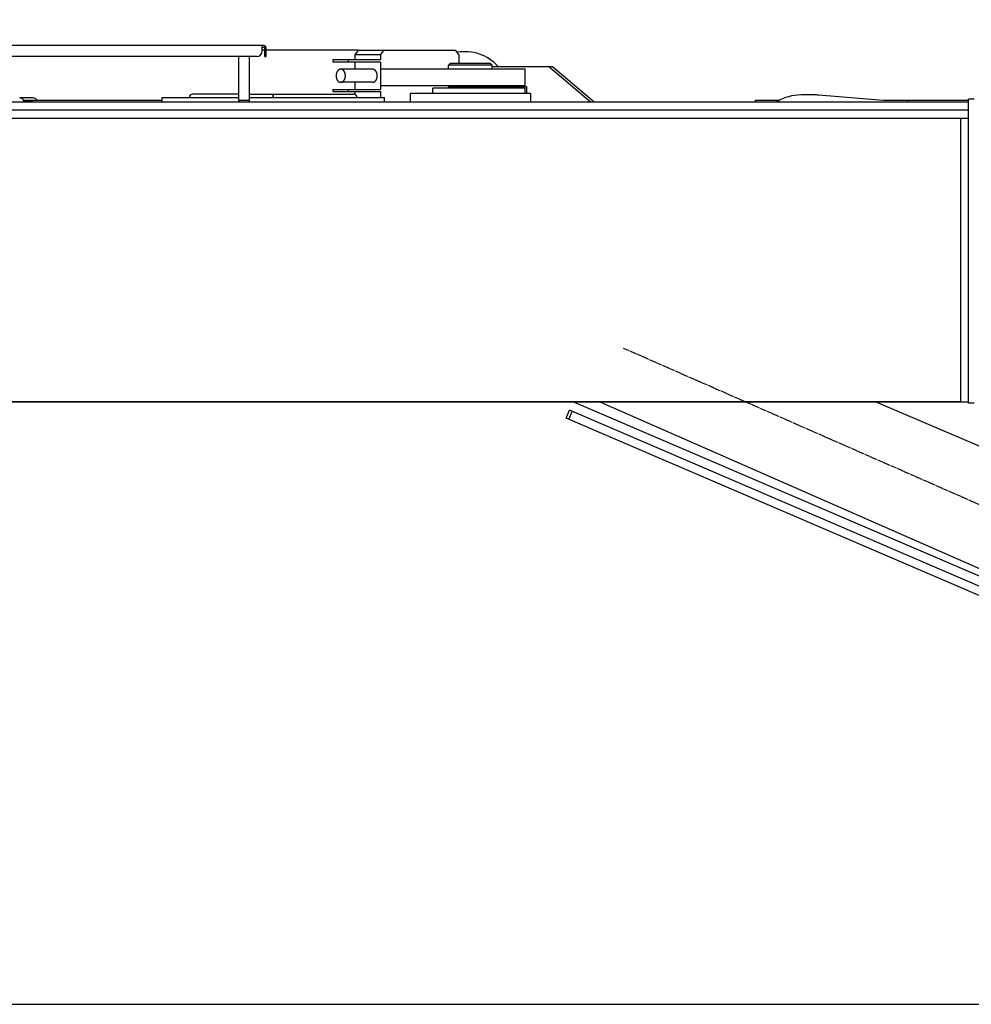
# Model space of a CAD drawing. Units: millimetres. Extents: x -13020 to 46787, y 21597 to 63697.
# Drawn here: x 31571 to 33309, y 29682 to 31479 of the extents above; entities that cross this region are included whole.
import ezdxf

# ---------------------------------------------------------------- set-up
doc = ezdxf.new("R2010")
doc.units = ezdxf.units.MM
doc.linetypes.add('CENTER2', pattern=[13, 10, -1, 1, -1])
doc.layers.get('0').update_dxf_attribs({"linetype": 'CONTINUOUS'})
doc.layers.get('Defpoints').update_dxf_attribs({"linetype": 'CONTINUOUS'})
doc.layers.add('1', color=7, linetype='CONTINUOUS')
doc.layers.add('gay', color=7, linetype='CONTINUOUS')
doc.styles.get("Standard").update_dxf_attribs({"font": 'txt.shx', "bigfont": 'bigfont.shx'})
doc.dimstyles.new('ME10_DIM_7', dxfattribs={"dimtxt": 250, "dimasz": 312.5, "dimexe": 100, "dimexo": 0, "dimtad": 1, "dimdec": 1, "dimdsep": 46, "dimtxsty": 'Standard', "dimblk1": 'CLOSED', "dimblk2": 'CLOSED', "dimsah": 1, "dimcen": 0.09, "dimclrd": 2, "dimclre": 2, "dimclrt": 1, "dimadec": 0, "dimazin": 0, "dimtfac": 1, "dimtdec": 4, "dimtofl": 0, "dimtmove": 0, "dimatfit": 3, "dimldrblk": 'CLOSED', "dimfxl": 0, "dimtolj": 1, "dimtzin": 0, "dimarcsym": 0})

# ---------------------------------------------------------------- blocks, each defined once
blk = doc.blocks.new('cylinder')
at = {"layer": 'gay', "linetype": 'CENTER2'}
blk.add_line((-1873.6, 823), (45.8, -20.1), dxfattribs=at)
at = {"layer": 'gay', "linetype": 'Continuous'}
for p, q in [((-1964.6, 725), (-307.6, 13.5)), ((-1916.7, 725), (-135.7, -57.3)), ((-1412.1, 725), (-544, 352.2)), ((-1977.9, 694.8), (-1971.6, 709.5)), ((-1973, 692.7), (-1966.7, 707.4)), ((-314.3, -2.1), (-1971.6, 709.5)), ((-320.7, -16.8), (-1977.9, 694.8))]:
    blk.add_line(p, q, dxfattribs=at)
blk = doc.blocks.new('guy-1')
at = {"color": 0, "linetype": 'ByBlock', "lineweight": -2}
for p, q in [((1292.9, 375), (621.008769, 375)), ((1290, 365), (1290, 375)), ((1290, 372.5), (1292.9, 372.5)), ((1294.5, 366.5), (1290, 366.5)), ((1294.5, 355), (1294.5, 370.9)), ((1297, 355), (1297, 370.9)), ((1464.703038, 366.5), (1297, 366.5)), ((1465.053608, 367), (1459.444489, 359)), ((1464.672946, 366.5), (1465.02351, 367)), ((1465.02351, 367), (1465.053608, 367)), ((1465.053608, 367), (1643.182835, 367)), ((1511.400153, 367), (1505.791035, 359)), ((1643.182835, 367), (1643.214446, 367)), ((1648.823565, 359), (1643.214446, 367)), ((1280, 355), (597, 355)), ((1247, 275.5), (1247, 355)), ((1267, 275.5), (1267, 355)), ((1294.5, 355), (1297, 355)), ((1419.075476, 349), (1419.075476, 345)), ((1505.791035, 349), (1419.075476, 349)), ((1505.791035, 345), (1419.075476, 345)), ((1447.596427, 345), (1447.596427, 349)), ((1459.444489, 359), (1505.791035, 359)), ((1459.444489, 349), (1459.444489, 359)), ((1459.444489, 331.920394), (1459.444489, 345)), ((1505.791035, 359), (1505.791035, 349)), ((1505.791035, 345), (1505.791035, 295)), ((1633.000391, 342.5), (1630.000391, 339.5)), ((1706.971484, 342.5), (1633.000391, 342.5)), ((1648.823565, 359), (1648.823565, 342.5)), ((1707.000391, 342.5), (1706.971484, 342.5)), ((1707.000391, 342.5), (1710.000391, 339.5)), ((1491.530559, 331.920394), (1433.335951, 331.920394)), ((1505.791035, 332.5), (1648.791857, 332.5)), ((1630.000391, 332.5), (1630.000391, 339.5)), ((1709.971484, 339.5), (1630.000391, 339.5)), ((1648.791857, 332.5), (1648.823565, 332.5)), ((1648.823565, 332.5), (1656.308299, 332.5)), ((1656.308299, 332.5), (1705.000391, 332.5)), ((1705.000391, 332.5), (1709.971484, 332.5)), ((1710.000391, 339.5), (1709.971484, 339.5)), ((1709.971484, 332.5), (1710.000391, 332.5)), ((1710.000391, 332.5), (1710.000391, 339.5)), ((1710.000391, 337), (1820.16161, 337)), ((1710.000391, 332.5), (1770.000391, 332.5)), ((1770.000391, 302.5), (1770.000391, 332.5)), ((1888.828667, 272.5), (1812.606588, 337)), ((1820.16161, 337), (1896.175589, 272.5)), ((1491.530559, 308.079606), (1433.335951, 308.079606)), ((1459.444489, 295), (1459.444489, 308.079606)), ((1419.075476, 295), (1419.075476, 291)), ((1419.075476, 295), (1505.791035, 295)), ((1419.075476, 291), (1505.791035, 291)), ((1447.596427, 291), (1447.596427, 295)), ((1459.444489, 285.979459), (1459.444489, 291)), ((1505.791035, 302.5), (1770.000391, 302.5)), ((1505.791035, 291), (1505.791035, 280.5)), ((1601.427191, 287.5), (1601.427191, 297.5)), ((1770.047188, 297.5), (1601.427191, 297.5)), ((1630.881524, 300), (1709.143903, 300)), ((1635.000391, 300), (1635.000391, 302.5)), ((1648.791857, 302.5), (1648.823565, 302.5)), ((1705.000391, 300), (1705.000391, 302.5)), ((1705.000391, 300.5), (1772.691341, 300.5)), ((1732.082467, 297.5), (1732.07178, 297.5)), ((1733.345592, 297.5), (1732.082467, 297.5)), ((1733.547255, 297.5), (1733.345592, 297.5)), ((1769.971484, 302.5), (1770.000391, 302.5)), ((1770.046934, 297.5), (1770.047188, 297.5)), ((1770.047188, 287.5), (1770.047188, 297.5)), ((1772.691341, 300.5), (1772.691341, 287.5)), ((789.3, 272.5), (851.005341, 272.5)), ((871.8032, 279.792286), (846.998865, 279.795613)), ((851.005341, 272.5), (854.7, 272.5)), ((1107, 275), (854.7, 275)), ((854.7, 274.5), (869.3, 274.5)), ((854.7, 272.5), (1265.267949, 272.5)), ((1107, 280.5), (1247, 280.5)), ((1107, 272.5), (1107, 280.5)), ((1247, 286.5), (1162.83496, 286.5)), ((1247, 275.5), (1267, 275.5)), ((1248.732051, 272.5), (1247, 275.5)), ((1265.267949, 272.5), (1267, 275.5)), ((1265.267949, 272.5), (1558.093055, 272.5)), ((1267, 286.5), (1310.046657, 286.5)), ((1267, 280.5), (1459.444489, 280.5)), ((1309.788303, 280.5), (1309.788303, 286.5)), ((1309.91748, 286.5), (1457, 286.5)), ((1310.046657, 286.5), (1310.046657, 280.5)), ((1459.444489, 280.5), (1463, 280.5)), ((1463, 280.5), (1513, 280.5)), ((1513, 272.5), (1513, 280.5)), ((1558.093055, 272.5), (2580, 272.5)), ((1601.414056, 287.5), (1560, 287.5)), ((1560, 287.5), (1560, 272.5)), ((1601.427191, 287.5), (1601.414056, 287.5)), ((1602.878845, 287.5), (1601.427191, 287.5)), ((1603.082881, 287.5), (1602.878845, 287.5)), ((1606.45302, 287.5), (1603.082881, 287.5)), ((1610, 287.5), (1606.45302, 287.5)), ((1613.322227, 287.5), (1610, 287.5)), ((1732.07178, 287.5), (1613.322227, 287.5)), ((1732.082467, 287.5), (1732.07178, 287.5)), ((1733.345592, 287.5), (1732.082467, 287.5)), ((1733.547255, 287.5), (1733.345592, 287.5)), ((1755.000138, 287.5), (1733.547255, 287.5)), ((1755.000392, 287.5), (1755.000138, 287.5)), ((1770.046934, 287.5), (1755.000392, 287.5)), ((1770.047188, 287.5), (1770.046934, 287.5)), ((1780, 287.5), (1770.047188, 287.5)), ((1780, 287.5), (1780, 272.5)), ((2234, 275), (2190, 275)), ((2190, 275), (2190, 272.5)), ((2299, 285), (2274, 285)), ((2424.536142, 275), (2305.94053, 284.716167)), ((2580, 275), (2424.536142, 275)), ((2468.9927, 272.5), (2468.9927, 275)), ((2590, 277.5), (2580, 277.5)), ((2580, -277.5), (2580, 277.5)), ((2580, 257.5), (509.40823, 257.5)), ((523.547803, 242.6), (2580, 242.6)), ((2565.1, 242.6), (2565.1, -275)), ((481.501088, -275), (2580, -275)), ((2590, -277.5), (2580, -277.5))]:
    blk.add_line(p, q, dxfattribs=at)
for points in [[(1433.335951, 331.920394), (1433.32622, 331.919942), (1433.297293, 331.918597), (1433.249975, 331.916389), (1433.185615, 331.913351), (1433.106102, 331.909504), (1433.013841, 331.904841), (1432.911698, 331.899327), (1432.802902, 331.892905), (1432.690901, 331.885526), (1432.579196, 331.877182), (1432.471158, 331.86795), (1432.36986, 331.858023), (1432.277937, 331.84773), (1432.197509, 331.837534), (1432.130161, 331.827999), (1432.07698, 331.819734), (1432.038643, 331.813327), (1432.015526, 331.809266), (1432.007804, 331.807874), (1432.000109, 331.80647), (1431.977395, 331.802219), (1431.940728, 331.795018), (1431.891748, 331.784728), (1431.832493, 331.771212), (1431.765202, 331.754395), (1431.692134, 331.73431), (1431.615433, 331.711145), (1431.537061, 331.68528), (1431.458792, 331.657299), (1431.382264, 331.627986), (1431.309052, 331.5983), (1431.240739, 331.569327), (1431.178954, 331.542218), (1431.12536, 331.518123), (1431.081582, 331.49811), (1431.049094, 331.483098), (1431.029083, 331.473794), (1431.022323, 331.470642), (1431.015549, 331.467479), (1430.995324, 331.458012), (1430.96196, 331.442311), (1430.916013, 331.420523), (1430.858338, 331.392901), (1430.790135, 331.359843), (1430.712976, 331.321928), (1430.628808, 331.279934), (1430.539913, 331.234848), (1430.448831, 331.187849), (1430.358256, 331.140278), (1430.270911, 331.093581), (1430.189422, 331.049257), (1430.116205, 331.008777), (1430.053376, 330.973525), (1430.002692, 330.944726), (1429.965522, 330.923392), (1429.942836, 330.910281), (1429.93521, 330.905858), (1429.927587, 330.901429), (1429.904947, 330.888227), (1429.867982, 330.866523), (1429.817855, 330.836805), (1429.756211, 330.799815), (1429.685155, 330.756584), (1429.607195, 330.708435), (1429.525132, 330.656947), (1429.441909, 330.603883), (1429.360422, 330.551075), (1429.283323, 330.500298), (1429.212844, 330.453136), (1429.150672, 330.410882), (1429.097899, 330.374479), (1429.055051, 330.344507), (1429.022196, 330.321238), (1428.999105, 330.304716), (1428.985442, 330.294866), (1428.980924, 330.291596), (1428.976445, 330.288348), (1428.963361, 330.278822), (1428.942683, 330.263646), (1428.915942, 330.24378), (1428.884986, 330.220407), (1428.851749, 330.194803), (1428.81804, 330.168209), (1428.785366, 330.14173), (1428.754835, 330.116265), (1428.727134, 330.092479), (1428.702576, 330.07081), (1428.681202, 330.051511), (1428.662894, 330.034703), (1428.647491, 330.02043), (1428.634869, 330.008707), (1428.624975, 329.999546), (1428.617832, 329.992969), (1428.613504, 329.989007), (1428.612053, 329.987683), (1428.610604, 329.986363), (1428.606306, 329.982461), (1428.599285, 329.976122), (1428.589697, 329.967506), (1428.577661, 329.956695), (1428.563208, 329.943618), (1428.546258, 329.928011), (1428.526644, 329.909459), (1428.504196, 329.887507), (1428.478855, 329.861821), (1428.450805, 329.832391), (1428.420594, 329.799694), (1428.389199, 329.764807), (1428.358021, 329.729403), (1428.32879, 329.695641), (1428.303402, 329.665934), (1428.283687, 329.642651), (1428.271177, 329.627788), (1428.266888, 329.622678), (1428.262558, 329.617511), (1428.249448, 329.601823), (1428.227242, 329.575109), (1428.195561, 329.53672), (1428.154148, 329.486106), (1428.103073, 329.423082), (1428.042896, 329.348073), (1427.97478, 329.26227), (1427.900499, 329.167686), (1427.822362, 329.067094), (1427.743053, 328.963853), (1427.665424, 328.861671), (1427.592282, 328.764338), (1427.526193, 328.675465), (1427.469347, 328.598276), (1427.423483, 328.535467), (1427.389882, 328.489135), (1427.369401, 328.460756), (1427.362522, 328.4512), (1427.355649, 328.44164), (1427.335255, 328.413203), (1427.302018, 328.366628), (1427.257065, 328.303197), (1427.20197, 328.224776), (1427.138715, 328.133836), (1427.069624, 328.033418), (1426.997256, 327.927021), (1426.924253, 327.818417), (1426.853175, 327.711413), (1426.786324, 327.609572), (1426.72559, 327.515965), (1426.672358, 327.432982), (1426.627467, 327.36223), (1426.59125, 327.304564), (1426.563645, 327.260204), (1426.544345, 327.228951), (1426.532967, 327.210425), (1426.529212, 327.204293), (1426.525494, 327.198212), (1426.514656, 327.180433), (1426.497601, 327.152285), (1426.47569, 327.115784), (1426.450553, 327.073373), (1426.423878, 327.027629), (1426.39721, 326.980978), (1426.371798, 326.935473), (1426.348509, 326.892659), (1426.327816, 326.853539), (1426.309855, 326.818627), (1426.294521, 326.788071), (1426.28159, 326.761794), (1426.270821, 326.739643), (1426.262037, 326.721487), (1426.255152, 326.707273), (1426.250169, 326.697031), (1426.24714, 326.690835), (1426.246122, 326.68876), (1426.245105, 326.686689), (1426.242082, 326.680551), (1426.237126, 326.670537), (1426.230335, 326.656868), (1426.221796, 326.639676), (1426.211561, 326.618915), (1426.19964, 326.594316), (1426.186011, 326.565445), (1426.170667, 326.531837), (1426.153671, 326.493215), (1426.135228, 326.449729), (1426.115737, 326.402172), (1426.095825, 326.352106), (1426.076338, 326.301853), (1426.058287, 326.254344), (1426.042755, 326.212815), (1426.030777, 326.180419), (1426.023211, 326.159802), (1426.020623, 326.152723), (1426.018013, 326.145572), (1426.010127, 326.12389), (1425.996824, 326.087065), (1425.977947, 326.034329), (1425.953431, 325.965074), (1425.923404, 325.879197), (1425.888282, 325.777412), (1425.848817, 325.661445), (1425.806094, 325.534096), (1425.76148, 325.399141), (1425.716521, 325.261097), (1425.672826, 325.124898), (1425.631939, 324.995536), (1425.595236, 324.877727), (1425.563857, 324.775644), (1425.538674, 324.692743), (1425.520304, 324.631683), (1425.509141, 324.594322), (1425.505398, 324.58175), (1425.501661, 324.569175), (1425.490589, 324.53179), (1425.472601, 324.470625), (1425.448382, 324.387452), (1425.418868, 324.284825), (1425.385212, 324.166091), (1425.348728, 324.035323), (1425.310829, 323.897166), (1425.272935, 323.756584), (1425.236381, 323.618531), (1425.202332, 323.487602), (1425.171707, 323.367708), (1425.145139, 323.261831), (1425.122963, 323.171919), (1425.105252, 323.098923), (1425.091879, 323.042978), (1425.082604, 323.003688), (1425.077169, 322.980454), (1425.075382, 322.972773), (1425.073614, 322.965161), (1425.06848, 322.942935), (1425.060456, 322.907839), (1425.050257, 322.862508), (1425.038729, 322.810117), (1425.026734, 322.753979), (1425.015036, 322.69717), (1425.004224, 322.642231), (1424.994667, 322.591007), (1424.986515, 322.54461), (1424.979735, 322.503515), (1424.974175, 322.467737), (1424.969637, 322.437042), (1424.965932, 322.411145), (1424.962927, 322.389843), (1424.960559, 322.37308), (1424.958827, 322.360935), (1424.957763, 322.353556), (1424.957403, 322.351079), (1424.957042, 322.348603), (1424.955963, 322.341248), (1424.954175, 322.329196), (1424.951699, 322.312657), (1424.948571, 322.291755), (1424.944842, 322.266443), (1424.940588, 322.236474), (1424.935907, 322.201457), (1424.93092, 322.161015), (1424.925765, 322.114999), (1424.920597, 322.063741), (1424.915574, 322.008266), (1424.910854, 321.950412), (1424.906586, 321.892811), (1424.902902, 321.838714), (1424.899916, 321.791671), (1424.897719, 321.755114), (1424.896374, 321.731905), (1424.895922, 321.723947), (1424.895469, 321.715912), (1424.894123, 321.691578), (1424.891923, 321.650339), (1424.888939, 321.591449), (1424.88528, 321.51436), (1424.881096, 321.419087), (1424.876579, 321.306526), (1424.871952, 321.178669), (1424.867449, 321.03865), (1424.863295, 320.890635), (1424.859679, 320.739567), (1424.856729, 320.590808), (1424.854498, 320.44976), (1424.852962, 320.321498), (1424.852024, 320.210495), (1424.851541, 320.120442), (1424.85135, 320.054167), (1424.851304, 320.013636), (1424.851301, 320), (1424.851304, 319.986364), (1424.85135, 319.945833), (1424.851541, 319.879557), (1424.852024, 319.789504), (1424.852962, 319.678502), (1424.854498, 319.55024), (1424.856729, 319.409192), (1424.859679, 319.260433), (1424.863295, 319.109364), (1424.867449, 318.96135), (1424.871952, 318.821331), (1424.876579, 318.693473), (1424.881096, 318.580913), (1424.88528, 318.48564), (1424.888939, 318.408551), (1424.891923, 318.349661), (1424.894123, 318.308422), (1424.895469, 318.284087), (1424.895922, 318.276053), (1424.896374, 318.268094), (1424.897719, 318.244886), (1424.899916, 318.208329), (1424.902902, 318.161286), (1424.906586, 318.107189), (1424.910854, 318.049588), (1424.915574, 317.991734), (1424.920597, 317.936259), (1424.925765, 317.885001), (1424.93092, 317.838985), (1424.935907, 317.798543), (1424.940588, 317.763526), (1424.944842, 317.733557), (1424.948571, 317.708245), (1424.951699, 317.687343), (1424.954175, 317.670804), (1424.955963, 317.658752), (1424.957042, 317.651397), (1424.957403, 317.648921), (1424.957763, 317.646444), (1424.958827, 317.639065), (1424.960559, 317.62692), (1424.962927, 317.610157), (1424.965932, 317.588855), (1424.969637, 317.562957), (1424.974175, 317.532263), (1424.979735, 317.496485), (1424.986515, 317.45539), (1424.994667, 317.408993), (1425.004224, 317.357769), (1425.015036, 317.30283), (1425.026734, 317.24602), (1425.038729, 317.189883), (1425.050257, 317.137492), (1425.060456, 317.092161), (1425.06848, 317.057065), (1425.073614, 317.034839), (1425.075382, 317.027227), (1425.077169, 317.019546), (1425.082604, 316.996312), (1425.091879, 316.957022), (1425.105252, 316.901077), (1425.122963, 316.828081), (1425.145139, 316.738169), (1425.171707, 316.632292), (1425.202332, 316.512398), (1425.236381, 316.381469), (1425.272935, 316.243416), (1425.310829, 316.102834), (1425.348728, 315.964677), (1425.385212, 315.833909), (1425.418868, 315.715175), (1425.448382, 315.612548), (1425.472601, 315.529375), (1425.490589, 315.46821), (1425.501661, 315.430825), (1425.505398, 315.41825), (1425.509141, 315.405677), (1425.520304, 315.368317), (1425.538674, 315.307257), (1425.563857, 315.224356), (1425.595236, 315.122273), (1425.631939, 315.004464), (1425.672826, 314.875102), (1425.716521, 314.738903), (1425.76148, 314.600859), (1425.806094, 314.465904), (1425.848817, 314.338555), (1425.888282, 314.222588), (1425.923404, 314.120803), (1425.953431, 314.034926), (1425.977947, 313.965671), (1425.996824, 313.912935), (1426.010127, 313.87611), (1426.018013, 313.854427), (1426.020623, 313.847276), (1426.023211, 313.840198), (1426.030777, 313.819581), (1426.042755, 313.787185), (1426.058287, 313.745656), (1426.076338, 313.698147), (1426.095825, 313.647894), (1426.115737, 313.597828), (1426.135228, 313.550271), (1426.153671, 313.506785), (1426.170667, 313.468163), (1426.186011, 313.434555), (1426.19964, 313.405683), (1426.211561, 313.381085), (1426.221796, 313.360324), (1426.230335, 313.343132), (1426.237126, 313.329463), (1426.242082, 313.319449), (1426.245105, 313.313311), (1426.246122, 313.31124), (1426.24714, 313.309165), (1426.250169, 313.302969), (1426.255152, 313.292727), (1426.262037, 313.278513), (1426.270821, 313.260357), (1426.28159, 313.238206), (1426.294521, 313.211929), (1426.309855, 313.181373), (1426.327816, 313.146461), (1426.348509, 313.107341), (1426.371798, 313.064527), (1426.39721, 313.019022), (1426.423878, 312.972371), (1426.450553, 312.926627), (1426.47569, 312.884216), (1426.497601, 312.847715), (1426.514656, 312.819566), (1426.525494, 312.801788), (1426.529212, 312.795707), (1426.532967, 312.789575), (1426.544345, 312.771049), (1426.563645, 312.739796), (1426.59125, 312.695436), (1426.627467, 312.63777), (1426.672358, 312.567018), (1426.72559, 312.484034), (1426.786324, 312.390428), (1426.853175, 312.288587), (1426.924253, 312.181583), (1426.997256, 312.072979), (1427.069624, 311.966582), (1427.138715, 311.866163), (1427.20197, 311.775224), (1427.257065, 311.696803), (1427.302018, 311.633372), (1427.335255, 311.586797), (1427.355649, 311.55836), (1427.362522, 311.5488), (1427.369401, 311.539244), (1427.389882, 311.510865), (1427.423483, 311.464533), (1427.469347, 311.401724), (1427.526193, 311.324535), (1427.592282, 311.235662), (1427.665424, 311.138329), (1427.743053, 311.036147), (1427.822362, 310.932906), (1427.900499, 310.832314), (1427.97478, 310.73773), (1428.042896, 310.651927), (1428.103073, 310.576918), (1428.154148, 310.513894), (1428.195561, 310.463279), (1428.227242, 310.424891), (1428.249448, 310.398177), (1428.262558, 310.382489), (1428.266888, 310.377322), (1428.271177, 310.372212), (1428.283687, 310.357349), (1428.303402, 310.334066), (1428.32879, 310.304359), (1428.358021, 310.270597), (1428.389199, 310.235193), (1428.420594, 310.200306), (1428.450805, 310.167609), (1428.478855, 310.138179), (1428.504196, 310.112493), (1428.526644, 310.09054), (1428.546258, 310.071989), (1428.563208, 310.056382), (1428.577661, 310.043305), (1428.589697, 310.032494), (1428.599285, 310.023878), (1428.606306, 310.017539), (1428.610604, 310.013637), (1428.612053, 310.012317), (1428.613504, 310.010993), (1428.617832, 310.007031), (1428.624975, 310.000454), (1428.634869, 309.991293), (1428.647491, 309.97957), (1428.662894, 309.965297), (1428.681202, 309.948489), (1428.702576, 309.92919), (1428.727134, 309.907521), (1428.754835, 309.883735), (1428.785366, 309.85827), (1428.81804, 309.831791), (1428.851749, 309.805197), (1428.884986, 309.779593), (1428.915942, 309.75622), (1428.942683, 309.736354), (1428.963361, 309.721178), (1428.976445, 309.711652), (1428.980924, 309.708404), (1428.985442, 309.705134), (1428.999105, 309.695284), (1429.022196, 309.678762), (1429.055051, 309.655493), (1429.097899, 309.625521), (1429.150672, 309.589118), (1429.212844, 309.546864), (1429.283323, 309.499702), (1429.360422, 309.448925), (1429.441909, 309.396117), (1429.525132, 309.343053), (1429.607195, 309.291565), (1429.685155, 309.243416), (1429.756211, 309.200185), (1429.817855, 309.163195), (1429.867982, 309.133477), (1429.904947, 309.111773), (1429.927587, 309.098571), (1429.93521, 309.094142), (1429.942836, 309.089719), (1429.965522, 309.076608), (1430.002692, 309.055274), (1430.053376, 309.026475), (1430.116205, 308.991223), (1430.189422, 308.950743), (1430.270911, 308.906418), (1430.358256, 308.859722), (1430.448831, 308.812151), (1430.539913, 308.765152), (1430.628808, 308.720066), (1430.712976, 308.678072), (1430.790135, 308.640157), (1430.858338, 308.607099), (1430.916013, 308.579477), (1430.96196, 308.557689), (1430.995324, 308.541988), (1431.015549, 308.53252), (1431.022323, 308.529358), (1431.029083, 308.526206), (1431.049094, 308.516902), (1431.081582, 308.50189), (1431.12536, 308.481877), (1431.178954, 308.457782), (1431.240739, 308.430673), (1431.309052, 308.4017), (1431.382264, 308.372014), (1431.458792, 308.342701), (1431.537061, 308.31472), (1431.615433, 308.288855), (1431.692134, 308.26569), (1431.765202, 308.245605), (1431.832493, 308.228788), (1431.891748, 308.215272), (1431.940728, 308.204982), (1431.977395, 308.197781), (1432.000109, 308.19353), (1432.007804, 308.192126), (1432.015526, 308.190734), (1432.038643, 308.186673), (1432.07698, 308.180266), (1432.130161, 308.172001), (1432.197509, 308.162466), (1432.277937, 308.15227), (1432.36986, 308.141977), (1432.471158, 308.13205), (1432.579196, 308.122817), (1432.690901, 308.114474), (1432.802902, 308.107095), (1432.911698, 308.100673), (1433.013841, 308.095159), (1433.106102, 308.090496), (1433.185615, 308.086649), (1433.249975, 308.083611), (1433.297293, 308.081403), (1433.32622, 308.080058), (1433.335951, 308.079606)], [(1441.835475, 320), (1441.835159, 320.013677), (1441.834218, 320.054334), (1441.832672, 320.120843), (1441.830541, 320.211322), (1441.82783, 320.323145), (1441.824519, 320.452981), (1441.820562, 320.596875), (1441.815894, 320.750382), (1441.810451, 320.908744), (1441.804208, 321.067114), (1441.797207, 321.22079), (1441.78959, 321.365431), (1441.781614, 321.497243), (1441.77365, 321.613088), (1441.766155, 321.710527), (1441.759627, 321.787788), (1441.754549, 321.843678), (1441.751324, 321.877466), (1441.750217, 321.888768), (1441.7491, 321.900037), (1441.745715, 321.933348), (1441.739973, 321.98726), (1441.731754, 322.059531), (1441.720952, 322.14733), (1441.707519, 322.24747), (1441.691509, 322.356636), (1441.673119, 322.471567), (1441.652702, 322.58917), (1441.630774, 322.70656), (1441.607995, 322.821049), (1441.585135, 322.930089), (1441.563034, 323.031225), (1441.542547, 323.122067), (1441.524493, 323.200307), (1441.50961, 323.263795), (1441.498515, 323.31065), (1441.491666, 323.339396), (1441.489352, 323.349086), (1441.487031, 323.358788), (1441.4801, 323.387692), (1441.468651, 323.435191), (1441.452847, 323.500258), (1441.432932, 323.581431), (1441.409243, 323.676804), (1441.382222, 323.784034), (1441.352425, 323.900369), (1441.320529, 324.022709), (1441.287327, 324.147687), (1441.253716, 324.27178), (1441.220674, 324.391433), (1441.189229, 324.503185), (1441.160418, 324.603794), (1441.135237, 324.690351), (1441.114595, 324.760365), (1441.099259, 324.811838), (1441.089813, 324.843312), (1441.086622, 324.853903), (1441.083426, 324.864495), (1441.073888, 324.895984), (1441.058174, 324.947499), (1441.036596, 325.017539), (1441.009653, 325.103937), (1440.978061, 325.203851), (1440.94277, 325.313817), (1440.904942, 325.429888), (1440.865895, 325.547849), (1440.827014, 325.6635), (1440.789645, 325.77296), (1440.754992, 325.87295), (1440.724028, 325.960999), (1440.697446, 326.035533), (1440.675653, 326.095839), (1440.658809, 326.141903), (1440.646898, 326.174156), (1440.639819, 326.193185), (1440.637474, 326.199468), (1440.635146, 326.20569), (1440.628331, 326.223834), (1440.617513, 326.25241), (1440.603425, 326.289176), (1440.586956, 326.331449), (1440.569046, 326.376465), (1440.550581, 326.421698), (1440.532319, 326.465118), (1440.51484, 326.505319), (1440.49854, 326.541529), (1440.483652, 326.573509), (1440.470291, 326.601378), (1440.458506, 326.625415), (1440.448331, 326.645886), (1440.439814, 326.662927), (1440.433033, 326.676506), (1440.428086, 326.686454), (1440.425069, 326.692548), (1440.424054, 326.694603), (1440.42304, 326.696661), (1440.420022, 326.702801), (1440.415061, 326.712939), (1440.408216, 326.726983), (1440.399496, 326.744891), (1440.388819, 326.766704), (1440.376008, 326.792554), (1440.360822, 326.822605), (1440.343028, 326.856955), (1440.322514, 326.895486), (1440.299403, 326.937716), (1440.27416, 326.982675), (1440.247643, 327.028844), (1440.221094, 327.074186), (1440.196056, 327.116282), (1440.174217, 327.152553), (1440.15721, 327.180548), (1440.1464, 327.19824), (1440.14269, 327.204293), (1440.138944, 327.210398), (1440.127591, 327.228846), (1440.108326, 327.259985), (1440.080763, 327.304212), (1440.044588, 327.361748), (1439.99973, 327.43239), (1439.946521, 327.515303), (1439.885796, 327.608884), (1439.818937, 327.710746), (1439.74784, 327.817811), (1439.67481, 327.926504), (1439.602408, 328.033005), (1439.533284, 328.133529), (1439.469999, 328.224565), (1439.414879, 328.303065), (1439.369907, 328.366557), (1439.336657, 328.413172), (1439.316256, 328.441633), (1439.309381, 328.4512), (1439.302499, 328.460763), (1439.282012, 328.489163), (1439.248401, 328.535526), (1439.202526, 328.59837), (1439.145669, 328.675594), (1439.07957, 328.764497), (1439.006422, 328.861849), (1438.928792, 328.964037), (1438.849484, 329.067273), (1438.771352, 329.167849), (1438.697078, 329.262408), (1438.628971, 329.348183), (1438.568804, 329.423164), (1438.517736, 329.486162), (1438.476331, 329.536756), (1438.444654, 329.575128), (1438.422452, 329.601831), (1438.409344, 329.617513), (1438.405014, 329.622678), (1438.400726, 329.627786), (1438.388218, 329.642644), (1438.368506, 329.665919), (1438.34312, 329.695616), (1438.313893, 329.729369), (1438.282717, 329.764764), (1438.251324, 329.799646), (1438.221113, 329.832341), (1438.193063, 329.861773), (1438.16772, 329.887463), (1438.14527, 329.909422), (1438.125654, 329.927981), (1438.108701, 329.943596), (1438.094246, 329.95668), (1438.082208, 329.967496), (1438.072619, 329.976117), (1438.065597, 329.982459), (1438.061298, 329.986363), (1438.059849, 329.987683), (1438.058398, 329.989008), (1438.05407, 329.992971), (1438.046926, 329.99955), (1438.037032, 330.008714), (1438.024408, 330.020439), (1438.009005, 330.034714), (1437.990697, 330.051524), (1437.969322, 330.070823), (1437.944765, 330.092492), (1437.917063, 330.116277), (1437.886533, 330.14174), (1437.853859, 330.168217), (1437.820151, 330.194808), (1437.786916, 330.220411), (1437.755959, 330.243782), (1437.729219, 330.263647), (1437.708541, 330.278823), (1437.695458, 330.288348), (1437.690979, 330.291596), (1437.68646, 330.294866), (1437.672797, 330.304715), (1437.649707, 330.321237), (1437.616852, 330.344505), (1437.574004, 330.374476), (1437.521231, 330.410879), (1437.45906, 330.453132), (1437.388581, 330.500294), (1437.311482, 330.551072), (1437.229995, 330.60388), (1437.146772, 330.656945), (1437.064708, 330.708433), (1436.986748, 330.756582), (1436.915692, 330.799814), (1436.854048, 330.836804), (1436.803921, 330.866523), (1436.766955, 330.888227), (1436.744315, 330.901428), (1436.736692, 330.905858), (1436.729067, 330.910281), (1436.70638, 330.923392), (1436.66921, 330.944726), (1436.618527, 330.973526), (1436.555697, 331.008778), (1436.48248, 331.049258), (1436.400991, 331.093582), (1436.313646, 331.140279), (1436.223071, 331.18785), (1436.131989, 331.234849), (1436.043094, 331.279935), (1435.958926, 331.321928), (1435.881767, 331.359843), (1435.813564, 331.392901), (1435.75589, 331.420523), (1435.709943, 331.442311), (1435.676578, 331.458012), (1435.656353, 331.467479), (1435.649579, 331.470642), (1435.642819, 331.473794), (1435.622808, 331.483098), (1435.59032, 331.498109), (1435.546542, 331.518123), (1435.492948, 331.542218), (1435.431163, 331.569327), (1435.36285, 331.5983), (1435.289638, 331.627986), (1435.21311, 331.657298), (1435.134841, 331.685279), (1435.056469, 331.711145), (1434.979768, 331.73431), (1434.9067, 331.754395), (1434.839409, 331.771212), (1434.780154, 331.784727), (1434.731175, 331.795018), (1434.694507, 331.802219), (1434.671793, 331.80647), (1434.664099, 331.807874), (1434.656376, 331.809266), (1434.633259, 331.813327), (1434.594923, 331.819734), (1434.541742, 331.827999), (1434.474393, 331.837534), (1434.393966, 331.84773), (1434.302043, 331.858023), (1434.200744, 331.86795), (1434.092706, 331.877183), (1433.981001, 331.885526), (1433.869, 331.892905), (1433.760204, 331.899327), (1433.658062, 331.904841), (1433.565801, 331.909504), (1433.486287, 331.913351), (1433.421927, 331.916389), (1433.374609, 331.918597), (1433.345683, 331.919942), (1433.335951, 331.920394)], [(1500.030083, 320), (1500.029767, 320.013677), (1500.028826, 320.054334), (1500.02728, 320.120843), (1500.025149, 320.211322), (1500.022438, 320.323145), (1500.019127, 320.452981), (1500.01517, 320.596875), (1500.010502, 320.750382), (1500.005059, 320.908744), (1499.998816, 321.067114), (1499.991815, 321.22079), (1499.984198, 321.365431), (1499.976222, 321.497243), (1499.968258, 321.613088), (1499.960762, 321.710527), (1499.954235, 321.787788), (1499.949157, 321.843678), (1499.945931, 321.877466), (1499.944825, 321.888768), (1499.943708, 321.900037), (1499.940323, 321.933348), (1499.934581, 321.98726), (1499.926362, 322.059531), (1499.91556, 322.14733), (1499.902126, 322.24747), (1499.886117, 322.356636), (1499.867727, 322.471567), (1499.84731, 322.58917), (1499.825382, 322.70656), (1499.802602, 322.821049), (1499.779743, 322.930089), (1499.757642, 323.031225), (1499.737155, 323.122067), (1499.719101, 323.200307), (1499.704218, 323.263795), (1499.693122, 323.31065), (1499.686274, 323.339396), (1499.683959, 323.349086), (1499.681639, 323.358788), (1499.674708, 323.387692), (1499.663259, 323.435191), (1499.647455, 323.500258), (1499.62754, 323.581431), (1499.603851, 323.676804), (1499.57683, 323.784034), (1499.547033, 323.900369), (1499.515137, 324.022709), (1499.481935, 324.147687), (1499.448324, 324.27178), (1499.415281, 324.391433), (1499.383837, 324.503185), (1499.355025, 324.603794), (1499.329845, 324.690351), (1499.309203, 324.760365), (1499.293867, 324.811838), (1499.284421, 324.843312), (1499.28123, 324.853903), (1499.278034, 324.864495), (1499.268496, 324.895984), (1499.252782, 324.947499), (1499.231204, 325.017539), (1499.204261, 325.103937), (1499.172668, 325.203851), (1499.137378, 325.313817), (1499.09955, 325.429888), (1499.060503, 325.547849), (1499.021622, 325.6635), (1498.984253, 325.77296), (1498.9496, 325.87295), (1498.918636, 325.960999), (1498.892054, 326.035533), (1498.870261, 326.095839), (1498.853417, 326.141903), (1498.841506, 326.174156), (1498.834427, 326.193185), (1498.832082, 326.199468), (1498.829754, 326.20569), (1498.822939, 326.223834), (1498.812121, 326.25241), (1498.798033, 326.289176), (1498.781564, 326.331449), (1498.763654, 326.376465), (1498.745189, 326.421698), (1498.726927, 326.465118), (1498.709448, 326.505319), (1498.693148, 326.541529), (1498.67826, 326.573509), (1498.664899, 326.601378), (1498.653114, 326.625415), (1498.642939, 326.645886), (1498.634422, 326.662927), (1498.627641, 326.676506), (1498.622694, 326.686454), (1498.619677, 326.692548), (1498.618662, 326.694603), (1498.617648, 326.696661), (1498.61463, 326.702801), (1498.609669, 326.712939), (1498.602824, 326.726983), (1498.594104, 326.744891), (1498.583427, 326.766704), (1498.570616, 326.792554), (1498.55543, 326.822605), (1498.537636, 326.856955), (1498.517122, 326.895486), (1498.494011, 326.937716), (1498.468768, 326.982675), (1498.442251, 327.028844), (1498.415702, 327.074186), (1498.390664, 327.116282), (1498.368825, 327.152553), (1498.351818, 327.180548), (1498.341008, 327.19824), (1498.337298, 327.204293), (1498.333552, 327.210398), (1498.322199, 327.228846), (1498.302934, 327.259985), (1498.275371, 327.304212), (1498.239196, 327.361748), (1498.194338, 327.43239), (1498.141129, 327.515303), (1498.080404, 327.608884), (1498.013545, 327.710746), (1497.942448, 327.817811), (1497.869418, 327.926504), (1497.797016, 328.033005), (1497.727892, 328.133529), (1497.664607, 328.224565), (1497.609487, 328.303065), (1497.564515, 328.366557), (1497.531265, 328.413172), (1497.510864, 328.441633), (1497.503988, 328.4512), (1497.497107, 328.460763), (1497.476619, 328.489163), (1497.443009, 328.535526), (1497.397134, 328.59837), (1497.340276, 328.675594), (1497.274178, 328.764497), (1497.20103, 328.861849), (1497.1234, 328.964037), (1497.044092, 329.067273), (1496.96596, 329.167849), (1496.891686, 329.262408), (1496.823579, 329.348183), (1496.763412, 329.423164), (1496.712344, 329.486162), (1496.670938, 329.536756), (1496.639262, 329.575128), (1496.61706, 329.601831), (1496.603952, 329.617513), (1496.599622, 329.622678), (1496.595334, 329.627786), (1496.582826, 329.642644), (1496.563114, 329.665919), (1496.537728, 329.695616), (1496.508501, 329.729369), (1496.477325, 329.764764), (1496.445931, 329.799646), (1496.415721, 329.832341), (1496.387671, 329.861773), (1496.362328, 329.887463), (1496.339878, 329.909422), (1496.320262, 329.927981), (1496.303309, 329.943596), (1496.288854, 329.95668), (1496.276816, 329.967496), (1496.267227, 329.976117), (1496.260205, 329.982459), (1496.255906, 329.986363), (1496.254457, 329.987683), (1496.253006, 329.989008), (1496.248677, 329.992971), (1496.241534, 329.99955), (1496.23164, 330.008714), (1496.219016, 330.020439), (1496.203613, 330.034714), (1496.185305, 330.051524), (1496.16393, 330.070823), (1496.139373, 330.092492), (1496.111671, 330.116277), (1496.081141, 330.14174), (1496.048467, 330.168217), (1496.014759, 330.194808), (1495.981523, 330.220411), (1495.950567, 330.243782), (1495.923826, 330.263647), (1495.903149, 330.278823), (1495.890066, 330.288348), (1495.885587, 330.291596), (1495.881068, 330.294866), (1495.867405, 330.304715), (1495.844315, 330.321237), (1495.81146, 330.344505), (1495.768612, 330.374476), (1495.715839, 330.410879), (1495.653668, 330.453132), (1495.583189, 330.500294), (1495.506089, 330.551072), (1495.424602, 330.60388), (1495.341379, 330.656945), (1495.259316, 330.708433), (1495.181356, 330.756582), (1495.1103, 330.799814), (1495.048656, 330.836804), (1494.998529, 330.866523), (1494.961563, 330.888227), (1494.938923, 330.901428), (1494.9313, 330.905858), (1494.923675, 330.910281), (1494.900988, 330.923392), (1494.863818, 330.944726), (1494.813135, 330.973526), (1494.750305, 331.008778), (1494.677088, 331.049258), (1494.595599, 331.093582), (1494.508254, 331.140279), (1494.417679, 331.18785), (1494.326597, 331.234849), (1494.237702, 331.279935), (1494.153534, 331.321928), (1494.076375, 331.359843), (1494.008172, 331.392901), (1493.950497, 331.420523), (1493.904551, 331.442311), (1493.871186, 331.458012), (1493.850961, 331.467479), (1493.844187, 331.470642), (1493.837427, 331.473794), (1493.817416, 331.483098), (1493.784928, 331.498109), (1493.74115, 331.518123), (1493.687556, 331.542218), (1493.625771, 331.569327), (1493.557458, 331.5983), (1493.484246, 331.627986), (1493.407718, 331.657298), (1493.329449, 331.685279), (1493.251077, 331.711145), (1493.174376, 331.73431), (1493.101308, 331.754395), (1493.034017, 331.771212), (1492.974762, 331.784727), (1492.925783, 331.795018), (1492.889115, 331.802219), (1492.866401, 331.80647), (1492.858707, 331.807874), (1492.850984, 331.809266), (1492.827867, 331.813327), (1492.789531, 331.819734), (1492.73635, 331.827999), (1492.669001, 331.837534), (1492.588574, 331.84773), (1492.496651, 331.858023), (1492.395352, 331.86795), (1492.287314, 331.877183), (1492.175609, 331.885526), (1492.063608, 331.892905), (1491.954812, 331.899327), (1491.85267, 331.904841), (1491.760409, 331.909504), (1491.680895, 331.913351), (1491.616535, 331.916389), (1491.569217, 331.918597), (1491.540291, 331.919942), (1491.530559, 331.920394)], [(1433.335951, 308.079606), (1433.345683, 308.080058), (1433.374609, 308.081403), (1433.421927, 308.083611), (1433.486287, 308.086649), (1433.565801, 308.090496), (1433.658062, 308.095158), (1433.760204, 308.100673), (1433.869, 308.107094), (1433.981001, 308.114474), (1434.092706, 308.122817), (1434.200744, 308.13205), (1434.302043, 308.141977), (1434.393966, 308.15227), (1434.474393, 308.162466), (1434.541742, 308.172001), (1434.594923, 308.180266), (1434.633259, 308.186673), (1434.656376, 308.190734), (1434.664099, 308.192126), (1434.671793, 308.19353), (1434.694507, 308.197781), (1434.731175, 308.204982), (1434.780154, 308.215272), (1434.839409, 308.228788), (1434.9067, 308.245605), (1434.979768, 308.26569), (1435.056469, 308.288855), (1435.134841, 308.31472), (1435.21311, 308.342702), (1435.289638, 308.372014), (1435.36285, 308.4017), (1435.431163, 308.430673), (1435.492948, 308.457782), (1435.546542, 308.481877), (1435.59032, 308.50189), (1435.622808, 308.516902), (1435.642819, 308.526206), (1435.649579, 308.529358), (1435.656353, 308.53252), (1435.676578, 308.541988), (1435.709943, 308.557689), (1435.75589, 308.579477), (1435.813564, 308.607099), (1435.881767, 308.640157), (1435.958926, 308.678072), (1436.043094, 308.720065), (1436.131989, 308.765151), (1436.223071, 308.81215), (1436.313646, 308.859721), (1436.400991, 308.906418), (1436.48248, 308.950742), (1436.555697, 308.991222), (1436.618527, 309.026474), (1436.66921, 309.055274), (1436.70638, 309.076608), (1436.729067, 309.089719), (1436.736692, 309.094142), (1436.744315, 309.098571), (1436.766955, 309.111773), (1436.803921, 309.133477), (1436.854048, 309.163196), (1436.915692, 309.200186), (1436.986748, 309.243417), (1437.064708, 309.291567), (1437.146772, 309.343055), (1437.229995, 309.39612), (1437.311482, 309.448928), (1437.388581, 309.499706), (1437.45906, 309.546868), (1437.521231, 309.589121), (1437.574004, 309.625524), (1437.616852, 309.655494), (1437.649707, 309.678763), (1437.672797, 309.695285), (1437.68646, 309.705134), (1437.690979, 309.708404), (1437.695458, 309.711652), (1437.708541, 309.721177), (1437.729219, 309.736353), (1437.755959, 309.756218), (1437.786916, 309.779589), (1437.820151, 309.805191), (1437.853859, 309.831783), (1437.886533, 309.85826), (1437.917063, 309.883723), (1437.944765, 309.907508), (1437.969322, 309.929177), (1437.990697, 309.948476), (1438.009005, 309.965286), (1438.024408, 309.97956), (1438.037032, 309.991286), (1438.046926, 310.00045), (1438.05407, 310.007029), (1438.058398, 310.010992), (1438.059849, 310.012317), (1438.061298, 310.013637), (1438.065597, 310.017541), (1438.072619, 310.023883), (1438.082208, 310.032504), (1438.094246, 310.04332), (1438.108701, 310.056404), (1438.125654, 310.072019), (1438.14527, 310.090578), (1438.16772, 310.112537), (1438.193063, 310.138227), (1438.221113, 310.167659), (1438.251324, 310.200354), (1438.282717, 310.235236), (1438.313893, 310.270631), (1438.34312, 310.304384), (1438.368506, 310.334081), (1438.388218, 310.357356), (1438.400726, 310.372214), (1438.405014, 310.377322), (1438.409344, 310.382487), (1438.422452, 310.398169), (1438.444654, 310.424871), (1438.476331, 310.463244), (1438.517736, 310.513838), (1438.568804, 310.576836), (1438.628971, 310.651817), (1438.697078, 310.737592), (1438.771352, 310.832151), (1438.849484, 310.932727), (1438.928792, 311.035963), (1439.006422, 311.138151), (1439.07957, 311.235503), (1439.145669, 311.324406), (1439.202526, 311.40163), (1439.248401, 311.464474), (1439.282012, 311.510837), (1439.302499, 311.539237), (1439.309381, 311.5488), (1439.316256, 311.558367), (1439.336657, 311.586828), (1439.369907, 311.633443), (1439.414879, 311.696935), (1439.469999, 311.775435), (1439.533284, 311.866471), (1439.602408, 311.966995), (1439.67481, 312.073496), (1439.74784, 312.182189), (1439.818937, 312.289254), (1439.885796, 312.391116), (1439.946521, 312.484697), (1439.99973, 312.567609), (1440.044588, 312.638252), (1440.080763, 312.695788), (1440.108326, 312.740015), (1440.127591, 312.771154), (1440.138944, 312.789602), (1440.14269, 312.795707), (1440.1464, 312.80176), (1440.15721, 312.819452), (1440.174217, 312.847447), (1440.196056, 312.883718), (1440.221094, 312.925814), (1440.247643, 312.971156), (1440.27416, 313.017325), (1440.299403, 313.062284), (1440.322514, 313.104514), (1440.343028, 313.143045), (1440.360822, 313.177395), (1440.376008, 313.207446), (1440.388819, 313.233296), (1440.399496, 313.255109), (1440.408216, 313.273017), (1440.415061, 313.287061), (1440.420022, 313.297199), (1440.42304, 313.303339), (1440.424054, 313.305397), (1440.425069, 313.307452), (1440.428086, 313.313546), (1440.433033, 313.323494), (1440.439814, 313.337073), (1440.448331, 313.354114), (1440.458506, 313.374585), (1440.470291, 313.398622), (1440.483652, 313.426491), (1440.49854, 313.458471), (1440.51484, 313.494681), (1440.532319, 313.534882), (1440.550581, 313.578302), (1440.569046, 313.623535), (1440.586956, 313.668551), (1440.603425, 313.710824), (1440.617513, 313.74759), (1440.628331, 313.776166), (1440.635146, 313.79431), (1440.637474, 313.800532), (1440.639819, 313.806815), (1440.646898, 313.825844), (1440.658809, 313.858097), (1440.675653, 313.904161), (1440.697446, 313.964467), (1440.724028, 314.039001), (1440.754992, 314.12705), (1440.789645, 314.22704), (1440.827014, 314.3365), (1440.865895, 314.452151), (1440.904942, 314.570112), (1440.94277, 314.686183), (1440.978061, 314.796149), (1441.009653, 314.896063), (1441.036596, 314.982461), (1441.058174, 315.052501), (1441.073888, 315.104015), (1441.083426, 315.135505), (1441.086622, 315.146097), (1441.089813, 315.156688), (1441.099259, 315.188162), (1441.114595, 315.239635), (1441.135237, 315.309649), (1441.160418, 315.396206), (1441.189229, 315.496815), (1441.220674, 315.608567), (1441.253716, 315.72822), (1441.287327, 315.852313), (1441.320529, 315.977291), (1441.352425, 316.099631), (1441.382222, 316.215966), (1441.409243, 316.323196), (1441.432932, 316.418569), (1441.452847, 316.499742), (1441.468651, 316.564809), (1441.4801, 316.612308), (1441.487031, 316.641212), (1441.489352, 316.650914), (1441.491666, 316.660604), (1441.498515, 316.68935), (1441.50961, 316.736205), (1441.524493, 316.799693), (1441.542547, 316.877933), (1441.563034, 316.968775), (1441.585135, 317.069911), (1441.607995, 317.178951), (1441.630774, 317.29344), (1441.652702, 317.41083), (1441.673119, 317.528433), (1441.691509, 317.643364), (1441.707519, 317.75253), (1441.720952, 317.85267), (1441.731754, 317.940469), (1441.739973, 318.01274), (1441.745715, 318.066652), (1441.7491, 318.099963), (1441.750217, 318.111232), (1441.751324, 318.122534), (1441.754549, 318.156322), (1441.759627, 318.212212), (1441.766155, 318.289473), (1441.77365, 318.386912), (1441.781614, 318.502757), (1441.78959, 318.634569), (1441.797207, 318.77921), (1441.804208, 318.932886), (1441.810451, 319.091256), (1441.815894, 319.249618), (1441.820562, 319.403125), (1441.824519, 319.547019), (1441.82783, 319.676855), (1441.830541, 319.788678), (1441.832672, 319.879157), (1441.834218, 319.945666), (1441.835159, 319.986323), (1441.835475, 320)], [(1491.530559, 308.079606), (1491.540291, 308.080058), (1491.569217, 308.081403), (1491.616535, 308.083611), (1491.680895, 308.086649), (1491.760409, 308.090496), (1491.85267, 308.095158), (1491.954812, 308.100673), (1492.063608, 308.107094), (1492.175609, 308.114474), (1492.287314, 308.122817), (1492.395352, 308.13205), (1492.496651, 308.141977), (1492.588574, 308.15227), (1492.669001, 308.162466), (1492.73635, 308.172001), (1492.789531, 308.180266), (1492.827867, 308.186673), (1492.850984, 308.190734), (1492.858707, 308.192126), (1492.866401, 308.19353), (1492.889115, 308.197781), (1492.925783, 308.204982), (1492.974762, 308.215272), (1493.034017, 308.228788), (1493.101308, 308.245605), (1493.174376, 308.26569), (1493.251077, 308.288855), (1493.329449, 308.31472), (1493.407718, 308.342702), (1493.484246, 308.372014), (1493.557458, 308.4017), (1493.625771, 308.430673), (1493.687556, 308.457782), (1493.74115, 308.481877), (1493.784928, 308.50189), (1493.817416, 308.516902), (1493.837427, 308.526206), (1493.844187, 308.529358), (1493.850961, 308.53252), (1493.871186, 308.541988), (1493.904551, 308.557689), (1493.950497, 308.579477), (1494.008172, 308.607099), (1494.076375, 308.640157), (1494.153534, 308.678072), (1494.237702, 308.720065), (1494.326597, 308.765151), (1494.417679, 308.81215), (1494.508254, 308.859721), (1494.595599, 308.906418), (1494.677088, 308.950742), (1494.750305, 308.991222), (1494.813135, 309.026474), (1494.863818, 309.055274), (1494.900988, 309.076608), (1494.923675, 309.089719), (1494.9313, 309.094142), (1494.938923, 309.098571), (1494.961563, 309.111773), (1494.998529, 309.133477), (1495.048656, 309.163196), (1495.1103, 309.200186), (1495.181356, 309.243417), (1495.259316, 309.291567), (1495.341379, 309.343055), (1495.424602, 309.39612), (1495.506089, 309.448928), (1495.583189, 309.499706), (1495.653668, 309.546868), (1495.715839, 309.589121), (1495.768612, 309.625524), (1495.81146, 309.655494), (1495.844315, 309.678763), (1495.867405, 309.695285), (1495.881068, 309.705134), (1495.885587, 309.708404), (1495.890066, 309.711652), (1495.903149, 309.721177), (1495.923826, 309.736353), (1495.950567, 309.756218), (1495.981523, 309.779589), (1496.014759, 309.805191), (1496.048467, 309.831783), (1496.081141, 309.85826), (1496.111671, 309.883723), (1496.139373, 309.907508), (1496.16393, 309.929177), (1496.185305, 309.948476), (1496.203613, 309.965286), (1496.219016, 309.97956), (1496.23164, 309.991286), (1496.241534, 310.00045), (1496.248677, 310.007029), (1496.253006, 310.010992), (1496.254457, 310.012317), (1496.255906, 310.013637), (1496.260205, 310.017541), (1496.267227, 310.023883), (1496.276816, 310.032504), (1496.288854, 310.04332), (1496.303309, 310.056404), (1496.320262, 310.072019), (1496.339878, 310.090578), (1496.362328, 310.112537), (1496.387671, 310.138227), (1496.415721, 310.167659), (1496.445931, 310.200354), (1496.477325, 310.235236), (1496.508501, 310.270631), (1496.537728, 310.304384), (1496.563114, 310.334081), (1496.582826, 310.357356), (1496.595334, 310.372214), (1496.599622, 310.377322), (1496.603952, 310.382487), (1496.61706, 310.398169), (1496.639262, 310.424871), (1496.670938, 310.463244), (1496.712344, 310.513838), (1496.763412, 310.576836), (1496.823579, 310.651817), (1496.891686, 310.737592), (1496.96596, 310.832151), (1497.044092, 310.932727), (1497.1234, 311.035963), (1497.20103, 311.138151), (1497.274178, 311.235503), (1497.340276, 311.324406), (1497.397134, 311.40163), (1497.443009, 311.464474), (1497.476619, 311.510837), (1497.497107, 311.539237), (1497.503988, 311.5488), (1497.510864, 311.558367), (1497.531265, 311.586828), (1497.564515, 311.633443), (1497.609487, 311.696935), (1497.664607, 311.775435), (1497.727892, 311.866471), (1497.797016, 311.966995), (1497.869418, 312.073496), (1497.942448, 312.182189), (1498.013545, 312.289254), (1498.080404, 312.391116), (1498.141129, 312.484697), (1498.194338, 312.567609), (1498.239196, 312.638252), (1498.275371, 312.695788), (1498.302934, 312.740015), (1498.322199, 312.771154), (1498.333552, 312.789602), (1498.337298, 312.795707), (1498.341008, 312.80176), (1498.351818, 312.819452), (1498.368825, 312.847447), (1498.390664, 312.883718), (1498.415702, 312.925814), (1498.442251, 312.971156), (1498.468768, 313.017325), (1498.494011, 313.062284), (1498.517122, 313.104514), (1498.537636, 313.143045), (1498.55543, 313.177395), (1498.570616, 313.207446), (1498.583427, 313.233296), (1498.594104, 313.255109), (1498.602824, 313.273017), (1498.609669, 313.287061), (1498.61463, 313.297199), (1498.617648, 313.303339), (1498.618662, 313.305397), (1498.619677, 313.307452), (1498.622694, 313.313546), (1498.627641, 313.323494), (1498.634422, 313.337073), (1498.642939, 313.354114), (1498.653114, 313.374585), (1498.664899, 313.398622), (1498.67826, 313.426491), (1498.693148, 313.458471), (1498.709448, 313.494681), (1498.726927, 313.534882), (1498.745189, 313.578302), (1498.763654, 313.623535), (1498.781564, 313.668551), (1498.798033, 313.710824), (1498.812121, 313.74759), (1498.822939, 313.776166), (1498.829754, 313.79431), (1498.832082, 313.800532), (1498.834427, 313.806815), (1498.841506, 313.825844), (1498.853417, 313.858097), (1498.870261, 313.904161), (1498.892054, 313.964467), (1498.918636, 314.039001), (1498.9496, 314.12705), (1498.984253, 314.22704), (1499.021622, 314.3365), (1499.060503, 314.452151), (1499.09955, 314.570112), (1499.137378, 314.686183), (1499.172668, 314.796149), (1499.204261, 314.896063), (1499.231204, 314.982461), (1499.252782, 315.052501), (1499.268496, 315.104015), (1499.278034, 315.135505), (1499.28123, 315.146097), (1499.284421, 315.156688), (1499.293867, 315.188162), (1499.309203, 315.239635), (1499.329845, 315.309649), (1499.355025, 315.396206), (1499.383837, 315.496815), (1499.415281, 315.608567), (1499.448324, 315.72822), (1499.481935, 315.852313), (1499.515137, 315.977291), (1499.547033, 316.099631), (1499.57683, 316.215966), (1499.603851, 316.323196), (1499.62754, 316.418569), (1499.647455, 316.499742), (1499.663259, 316.564809), (1499.674708, 316.612308), (1499.681639, 316.641212), (1499.683959, 316.650914), (1499.686274, 316.660604), (1499.693122, 316.68935), (1499.704218, 316.736205), (1499.719101, 316.799693), (1499.737155, 316.877933), (1499.757642, 316.968775), (1499.779743, 317.069911), (1499.802602, 317.178951), (1499.825382, 317.29344), (1499.84731, 317.41083), (1499.867727, 317.528433), (1499.886117, 317.643364), (1499.902126, 317.75253), (1499.91556, 317.85267), (1499.926362, 317.940469), (1499.934581, 318.01274), (1499.940323, 318.066652), (1499.943708, 318.099963), (1499.944825, 318.111232), (1499.945931, 318.122534), (1499.949157, 318.156322), (1499.954235, 318.212212), (1499.960762, 318.289473), (1499.968258, 318.386912), (1499.976222, 318.502757), (1499.984198, 318.634569), (1499.991815, 318.77921), (1499.998816, 318.932886), (1500.005059, 319.091256), (1500.010502, 319.249618), (1500.01517, 319.403125), (1500.019127, 319.547019), (1500.022438, 319.676855), (1500.025149, 319.788678), (1500.02728, 319.879157), (1500.028826, 319.945666), (1500.029767, 319.986323), (1500.030083, 320)]]:
    blk.add_lwpolyline(points, dxfattribs=at)
for centre, radius, start, end in [((1280, 365), 10, 270, 0), ((1292.9, 370.9), 4.1, 0, 90), ((1292.9, 370.9), 1.6, 0, 90), ((1660, 282), 82, 42.12356357, 99.727879078), ((1670.012713, 265), 52.5, 138.189685039, 141.753379965), ((1670.012713, 265), 52.5, 38.246619964, 41.810314896), ((1660, 282), 82, 10.895854249, 13.038736602), ((846.454166, 270.340213), 9.471399, 29.471140573, 86.513387357), ((854.7, 273.5), 1, 90, 270), ((869.3, 273.5), 1, 270, 90), ((871.088515, 270.986688), 8.834554, 27.018260157, 85.359892268), ((1162.83496, 280.5), 6, 90, 180), ((1457, 280.5), 6, 360, 90), ((2274, 200), 85, 90, 121.4669763), ((2299, 200), 85, 85.316396127, 90)]:
    blk.add_arc(centre, radius, start, end, dxfattribs=at)
blk = doc.blocks.new('_CLOSED')
at = {"color": 0, "linetype": 'ByBlock'}
for p, q in [((-1, 0.166667), (0, 0)), ((-1, 0.166667), (-1, -0.166667)), ((0, 0), (-1, -0.166667)), ((0, 0), (-1, 0))]:
    blk.add_line(p, q, dxfattribs=at)
blk = doc.blocks.new('*D49')
at = {"layer": '1', "color": 2, "lineweight": -2}
for p, q in [((30602.5, 31263.8), (30602.5, 33066)), ((42278.4, 31302.1), (42278.4, 33066)), ((30915, 32966), (41965.9, 32966))]:
    blk.add_line(p, q, dxfattribs=at)
at = {"layer": 'Defpoints', "color": 0}
for p in [(42278.4, 32966), (42278.4, 31302.1), (30602.5, 31263.8)]:
    blk.add_point(p, dxfattribs=at)
at = {"layer": '1', "color": 2, "lineweight": -2, "xscale": 312.4999999999999, "yscale": 312.4999999999999, "zscale": 312.4999999999999, "rotation": 180}
blk.add_blockref('_CLOSED', (30602.5, 32966), dxfattribs=at)
at = {"layer": '1', "color": 2, "lineweight": -2, "xscale": 312.4999999999999, "yscale": 312.4999999999999, "zscale": 312.4999999999999}
blk.add_blockref('_CLOSED', (42278.4, 32966), dxfattribs=at)
at = {"layer": '1', "color": 1, "insert": (36440.5, 33112.5), "char_height": 250, "attachment_point": 5}
blk.add_mtext('\\A1;11,7m', dxfattribs=at)

msp = doc.modelspace()

# ---------------------------------------------------------------- linework, layer by layer
at = {"color": 1, "linetype": 'Continuous'}
msp.add_line((33288.768, 30781.79), (31220.089, 30781.79), dxfattribs=at)
at = {"layer": '1', "color": 7, "linetype": 'Continuous'}
msp.add_line((30180.27, 29681.79), (43246.625, 29681.79), dxfattribs=at)

# ---------------------------------------------------------------- block references
at = {"linetype": 'Continuous'}
msp.add_blockref('guy-1', (30723.668, 31056.79), dxfattribs=at)
at = {"layer": 'gay', "linetype": 'Continuous'}
msp.add_blockref('cylinder', (34546.668, 30056.79), dxfattribs=at)

# ---------------------------------------------------------------- dimensions: what is measured, and where the dimension line sits
at = {"layer": '1'}
dim = msp.add_linear_dim(base=(42278.445, 32966.041), p1=(30602.465, 31263.798), p2=(42278.445, 31302.123), text='11,7m', dimstyle='ME10_DIM_7', dxfattribs=at)
dim.commit()
dim.dimension.update_dxf_attribs({"geometry": '*D49', "text_midpoint": (36440.455, 33112.499)})

doc.saveas('drawing.dxf')
